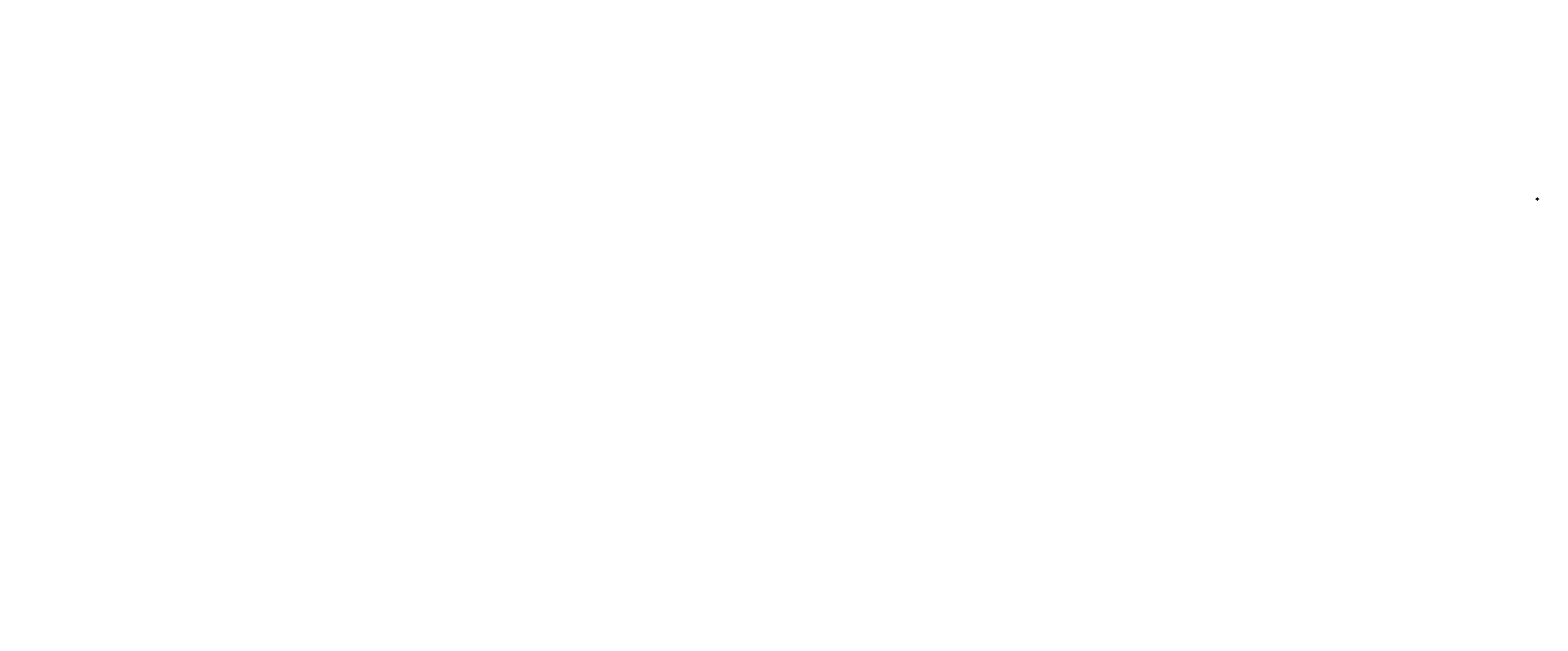
# Model space of a CAD drawing. Extents: x -88520 to 65, y -24736 to 9961.
import ezdxf
from ezdxf.enums import TextEntityAlignment as Align

# ---------------------------------------------------------------- set-up
doc = ezdxf.new("R2010")
doc.units = 0
doc.header["$LTSCALE"] = 1.5
doc.header["$MEASUREMENT"] = 0
for name, pattern in [('CENTER', [2, 1.25, -0.25, 0.25, -0.25]), ('HIDDEN', [0.375, 0.25, -0.125]), ('PHANTOM', [2.5, 1.25, -0.25, 0.25, -0.25, 0.25, -0.25])]:
    doc.linetypes.add(name, pattern=pattern)
doc.layers.get('0').update_dxf_attribs({"linetype": 'CONTINUOUS'})
for name, color, linetype in [('ACCESSORIES', 30, 'CONTINUOUS'), ('DIM', 2, 'CONTINUOUS'), ('FASTENER', 1, 'CONTINUOUS'), ('NOTBYMCELROY', 8, 'HIDDEN'), ('OBJ', 4, 'CONTINUOUS'), ('SHEETING', 5, 'CONTINUOUS'), ('STEELLINE', 4, 'PHANTOM'), ('TEXT BY MCELROY', 3, 'CONTINUOUS'), ('TEXT NOT BY MCELROY', 1, 'CONTINUOUS'), ('TRIM', 3, 'CONTINUOUS'), ('TXT', 2, 'CONTINUOUS'), ('WEB BOR', 6, 'CONTINUOUS')]:
    doc.layers.add(name, color=color, linetype=linetype)
doc.styles.add('ITALICC', font='italicc')
doc.styles.add('KEENAN', font='ARIBLK.TTF')
doc.styles.add('ROMANT', font='ROMANT')
doc.styles.get("Standard").update_dxf_attribs({"font": 'romans'})
doc.dimstyles.new('MCELROY1$7', dxfattribs={"dimtxt": 0.0938, "dimasz": 0.125, "dimexe": 0.0625, "dimexo": 0.0625, "dimgap": 0.0625, "dimtad": 0, "dimtih": 1, "dimtoh": 1, "dimdec": 0, "dimzin": 3, "dimdsep": 46, "dimlunit": 4, "dimtxsty": 'Standard', "dimcen": 0, "dimclrd": 2, "dimclre": 2, "dimclrt": 1, "dimadec": 0, "dimazin": 0, "dimtfac": 1, "dimtdec": 0, "dimtofl": 0, "dimtmove": 0, "dimatfit": 3, "dimfxl": 1, "dimfrac": 2, "dimtolj": 1, "dimtzin": 0, "dimarcsym": 0})
doc.dimstyles.get("Standard").update_dxf_attribs({"dimtxt": 0.18, "dimasz": 0.18, "dimexe": 0.18, "dimexo": 0.0625, "dimgap": 0.09, "dimtad": 0, "dimtih": 1, "dimtoh": 1, "dimdec": 4, "dimzin": 0, "dimdsep": 46, "dimtxsty": 'Standard', "dimcen": 0.09, "dimadec": 0, "dimazin": 0, "dimtfac": 1, "dimtdec": 4, "dimtofl": 0, "dimtmove": 0, "dimatfit": 3, "dimfxl": 1, "dimtolj": 1, "dimtzin": 0, "dimarcsym": 0})

# ---------------------------------------------------------------- blocks, each defined once
blk = doc.blocks.new('CENTERLINE SYMBOL')
at = {"layer": 'DIM'}
blk.add_line((15, 10), (15, 10), dxfattribs=at)
at = {"layer": 'DIM', "color": 11}
blk.add_lwpolyline([(15, 10), (15, 10), (15, 10)], dxfattribs=at)
at = {"layer": 'ACCESSORIES', "color": 1, "insert": (-2554, 2310), "char_height": 0.0938, "attachment_point": 1}
blk.add_mtext('\\A1;', dxfattribs=at)
at = {"layer": 'DIM', "color": 11, "style": 'ITALICC'}
blk.add_text('C', height=0.125, rotation=0.4349, dxfattribs=at).set_placement((15, 10), align=Align.CENTER)
at = {"layer": 'DIM', "color": 1}
for insert, char_height, attachment_point in [((-4035, 2520), 0.375, 1), ((-4035, 2516), 0.375, 1), ((-21510, -5716), 0.0938, 9), ((-21508, -5758), 0.0938, 1), ((-21501, -5751), 0.0938, 9), ((-21444, -5893), 0.0938, 9), ((-22426, -6273), 0.0938, 1), ((-22395, -6211), 0.0938, 1), ((-22386, -6266), 0.0938, 9), ((-22386, -6266), 0.0938, 9), ((-22375, -6261), 0.0938, 1)]:
    blk.add_mtext('\\A1;', dxfattribs=dict(at, insert=insert, char_height=char_height, attachment_point=attachment_point))
at = {"layer": 'DIM', "color": 1, "insert": (-21426, -5882), "char_height": 0.375, "width": 3, "attachment_point": 1}
blk.add_mtext('\\A1;', dxfattribs=at)
at = {"layer": 'TRIM', "color": 1, "char_height": 0.375, "width": 3}
for insert, attachment_point in [((-21618, -5623), 1), ((-21437, -5882), 9)]:
    blk.add_mtext('\\A1;', dxfattribs=dict(at, insert=insert, attachment_point=attachment_point))
blk = doc.blocks.new('14 X 1.25 TEK2 ZAC')
at = {"layer": 'DIM', "color": 1, "linetype": 'ByBlock'}
blk.add_point((1, 1), dxfattribs=at)
at = {"layer": 'OBJ', "color": 1}
for p, q in [((1, 1), (1, 1)), ((1, 1), (1, 1)), ((1, 1), (1, 1)), ((1, 1), (1, 1)), ((1, 1), (1, 1)), ((1, 1), (1, 1)), ((1, 1), (1, 1)), ((1, 1), (1, 1)), ((1, 1), (1, 1)), ((1, 1), (1, 1)), ((1, 1), (1, 1)), ((1, 1), (1, 1)), ((1, 1), (1, 1)), ((1, 1), (1, 1)), ((1, 1), (1, 1)), ((1, 1), (1, 1)), ((1, 1), (1, 1)), ((1, 1), (1, 1)), ((1, 1), (1, 1)), ((1, 1), (1, 1)), ((1, 1), (1, 1)), ((1, 1), (1, 1)), ((2, 1), (1, 1)), ((1, 1), (1, 1)), ((1, 1), (1, 1)), ((1, 1), (1, 1)), ((1, 1), (1, 1)), ((1, 1), (1, 1)), ((1, 1), (1, 1)), ((1, 1), (1, 1)), ((1, 1), (2, 1)), ((1, 1), (1, 1)), ((1, 1), (1, 1)), ((1, 1), (1, 1)), ((1, 1), (1, 1)), ((1, 1), (1, 1)), ((1, 1), (1, 1)), ((1, 1), (1, 1)), ((1, 1), (1, 1)), ((1, 1), (1, 1)), ((1, 1), (1, 1)), ((1, 1), (1, 1)), ((1, 1), (1, 1)), ((1, 1), (1, 1)), ((1, 1), (1, 1)), ((1, 1), (1, 1)), ((1, 1), (1, 1)), ((1, 1), (1, 1)), ((1, 1), (1, 1)), ((1, 1), (1, 1)), ((1, 1), (1, 1)), ((1, 1), (1, 1)), ((1, 1), (1, 1)), ((1, 1), (1, 1)), ((1, 1), (1, 1)), ((1, 1), (1, 1)), ((1, 1), (1, 1)), ((1, 1), (1, 1)), ((1, 1), (1, 1)), ((1, 1), (1, 1)), ((1, 1), (1, 1)), ((1, 1), (1, 1)), ((1, 1), (1, 1)), ((1, 1), (1, 1)), ((1, 1), (1, 1)), ((1, 1), (1, 1)), ((1, 1), (1, 1)), ((1, 1), (1, 1)), ((1, 1), (1, 1)), ((1, 1), (1, 1)), ((1, 1), (1, 1)), ((1, 1), (1, 1)), ((2, 1), (2, 1)), ((2, 1), (2, 1)), ((2, 1), (2, 1)), ((2, 1), (2, 1)), ((2, 1), (2, 1)), ((2, 1), (2, 1)), ((2, 1), (2, 1)), ((2, 1), (2, 1)), ((2, 1), (2, 1)), ((2, 1), (2, 1)), ((2, 1), (2, 1)), ((2, 1), (2, 1)), ((2, 1), (2, 1)), ((2, 1), (2, 1)), ((2, 1), (2, 1)), ((2, 1), (2, 1)), ((2, 1), (2, 1)), ((2, 1), (2, 1)), ((2, 1), (2, 1)), ((2, 1), (2, 1)), ((2, 1), (2, 1)), ((2, 1), (2, 1)), ((2, 1), (2, 1)), ((2, 1), (2, 1)), ((2, 1), (2, 1)), ((2, 1), (2, 1)), ((2, 1), (2, 1)), ((2, 1), (2, 1)), ((2, 1), (2, 1)), ((2, 1), (2, 1)), ((2, 1), (2, 1)), ((2, 1), (2, 1)), ((2, 1), (2, 1)), ((2, 1), (2, 1)), ((2, 1), (2, 1)), ((2, 1), (2, 1)), ((2, 1), (2, 1)), ((2, 1), (2, 1)), ((2, 1), (2, 1)), ((2, 1), (2, 1)), ((2, 1), (2, 1)), ((2, 1), (2, 1)), ((2, 1), (2, 1)), ((2, 1), (2, 1)), ((2, 1), (2, 1)), ((2, 1), (2, 1)), ((2, 1), (2, 1)), ((2, 1), (2, 1)), ((2, 1), (2, 1)), ((2, 1), (2, 1)), ((2, 1), (2, 1)), ((2, 1), (2, 1)), ((2, 1), (2, 1)), ((2, 1), (2, 1)), ((2, 1), (2, 1)), ((2, 1), (2, 1)), ((2, 1), (2, 1)), ((2, 1), (2, 1)), ((2, 1), (2, 1))]:
    blk.add_line(p, q, dxfattribs=at)
for points in [[(1, 1), (1, 1)], [(1, 1), (1, 1)], [(1, 1), (1, 1)], [(1, 1), (1, 1)], [(1, 1), (1, 1)], [(1, 1), (1, 1)], [(1, 1), (1, 1)], [(1, 1), (1, 1)], [(1, 1), (1, 1)], [(1, 1), (1, 1)], [(1, 1), (1, 1)], [(1, 1), (1, 1), (1, 1), (1, 1), (1, 1)], [(1, 1), (1, 1), (1, 1), (1, 1), (1, 1), (1, 1)], [(1, 1), (1, 1)], [(1, 1), (1, 1)], [(1, 1), (1, 1)], [(1, 1), (1, 1)], [(1, 1), (1, 1)], [(1, 1), (1, 1)], [(1, 1), (1, 1)], [(1, 1), (2, 1)], [(1, 1), (2, 1)], [(1, 1), (1, 1)], [(1, 1), (1, 1)], [(1, 1), (1, 1)], [(2, 1), (2, 1)], [(2, 1), (2, 1)], [(2, 1), (2, 1)], [(2, 1), (2, 1)], [(2, 1), (2, 1)], [(2, 1), (2, 1)], [(2, 1), (2, 1), (2, 1), (2, 1)], [(2, 1), (2, 1)], [(2, 1), (2, 1)], [(2, 1), (2, 1)], [(2, 1), (2, 1)], [(2, 1), (2, 1)], [(2, 1), (2, 1)], [(2, 1), (2, 1)], [(2, 1), (2, 1)], [(2, 1), (2, 1)], [(2, 1), (2, 1), (2, 1)]]:
    blk.add_lwpolyline(points, dxfattribs=at)
blk.add_lwpolyline([(1, 1, 0.154701), (1, 1)], format="xyb", dxfattribs=at)
for centre, radius, start, end in [((1, 1), 0.0792, 145.61575, 214.38425), ((1, 1), 0.01, 360, 90), ((1, 1), 0.01, 271, 0), ((1, 1), 0.01, 0, 89), ((1, 1), 0.01, 270, 0), ((1, 1), 0.0792, 145.61575, 214.38425), ((1, 1), 0.25, 208.1408, 246.31053), ((1, 1), 0.25, 113.68947, 151.8592), ((2, 1), 0.455, 236.54535, 272.04557), ((2, 1), 0.0568, 90, 198.7569)]:
    blk.add_arc(centre, radius, start, end, dxfattribs=at)
blk = doc.blocks.new('#14-10 HHA SELF TAPPING 1.5 INCH')
at = {"layer": 'FASTENER'}
for p, q in [((-2, 0), (-1, 0)), ((-2, 0), (-2, 0)), ((-2, 0), (-2, 0)), ((-2, 0), (-2, 0)), ((-2, 0), (-2, 0)), ((-2, 0), (-2, 0)), ((-2, 0), (-2, 0)), ((-1, 0), (-1, 0)), ((-1, 0), (-1, 0)), ((-1, 0), (-1, 0)), ((-1, 0), (-1, 0)), ((-1, 0), (-1, 0)), ((-1, 0), (-1, 0)), ((-1, 0), (-1, 0)), ((-1, 0), (-1, 0)), ((-1, 0), (-1, 0)), ((-1, 0), (-1, 0)), ((-1, 0), (-1, 0)), ((-1, 0), (-1, 0)), ((-1, 0), (-1, 0)), ((-1, 0), (-1, 0)), ((-1, 0), (-1, 0)), ((-1, 0), (-1, 0)), ((-1, 0), (-1, 0)), ((-1, 0), (-1, 0)), ((-1, 0), (-1, 0)), ((-1, 0), (-1, 0)), ((-1, 0), (-1, 0)), ((-1, 0), (-1, 0)), ((-1, 0), (-1, 0)), ((-1, 0), (-1, 0)), ((-1, 0), (-1, 0)), ((-1, 0), (-1, 0)), ((-1, 0), (-1, 0)), ((-1, 0), (-1, 0)), ((-1, 0), (-1, 0)), ((-1, 0), (-1, 0)), ((-1, 0), (0, 0)), ((-1, 0), (-1, 0)), ((-1, 0), (-1, 0)), ((-1, 0), (-1, 0)), ((-1, 0), (-1, 0)), ((-1, 0), (-1, 0)), ((-1, 0), (-1, 0)), ((-1, 0), (-1, 0)), ((-1, 0), (-1, 0)), ((-1, 0), (-1, 0)), ((-1, 0), (-1, 0)), ((-1, 0), (-1, 0)), ((-1, 0), (-1, 0)), ((-1, 0), (-1, 0)), ((-1, 0), (-1, 0)), ((-1, 0), (-1, 0)), ((-1, 0), (-1, 0)), ((-1, 0), (-1, 0)), ((-1, 0), (-1, 0)), ((-1, 0), (-1, 0)), ((-1, 0), (-1, 0)), ((-1, 0), (-1, 0)), ((-1, 0), (0, 0)), ((-1, 0), (-1, 0)), ((-1, 0), (0, 0)), ((-1, 0), (-1, 0)), ((-1, 0), (-1, 0)), ((-1, 0), (-1, 0)), ((-1, 0), (-1, 0)), ((0, 0), (0, 0)), ((0, 0), (0, 0)), ((0, 0), (0, 0)), ((0, 0), (0, 0)), ((0, 0), (0, 0)), ((0, 0), (0, 0)), ((0, 0), (0, 0)), ((0, 0), (0, 0)), ((0, 0), (0, 0)), ((0, 0), (0, 0)), ((0, 0), (0, 0)), ((0, 0), (0, 0)), ((0, 0), (0, 0)), ((0, 0), (0, 0)), ((0, 0), (0, 0)), ((0, 0), (0, 0)), ((0, 0), (0, 0)), ((0, 0), (0, 0)), ((0, 0), (0, 0)), ((0, 0), (0, 0)), ((0, 0), (0, 0)), ((0, 0), (0, 0)), ((0, 0), (0, 0)), ((0, 0), (0, 0)), ((0, 0), (0, 0)), ((0, 0), (0, 0)), ((-2, 0), (-1, 0)), ((-1, 0), (-2, 0)), ((-2, 0), (-2, 0)), ((-2, 0), (-2, 0)), ((-2, 0), (-2, 0)), ((-2, 0), (-2, 0)), ((-1, 0), (-1, 0)), ((-1, 0), (-1, 0)), ((-1, 0), (-1, 0)), ((-1, 0), (-1, 0)), ((-1, 0), (-1, 0)), ((-1, 0), (-1, 0)), ((-1, 0), (-1, 0)), ((-1, 0), (-1, 0)), ((-1, 0), (-1, 0)), ((-1, 0), (-1, 0)), ((-1, 0), (-1, 0)), ((-1, 0), (-1, 0)), ((-1, 0), (-1, 0)), ((-1, 0), (-1, 0)), ((-1, 0), (-1, 0)), ((-1, 0), (-1, 0)), ((-1, 0), (-1, 0)), ((-1, 0), (-1, 0)), ((-1, 0), (-1, 0)), ((-1, 0), (-1, 0)), ((-1, 0), (-1, 0)), ((-1, 0), (-1, 0)), ((-1, 0), (-1, 0)), ((-1, 0), (-1, 0)), ((-1, 0), (-1, 0)), ((-1, 0), (-1, 0)), ((-1, 0), (-1, 0)), ((-1, 0), (0, 0)), ((-1, 0), (-1, 0)), ((0, 0), (0, 0)), ((0, 0), (0, 0)), ((0, 0), (0, 0)), ((0, 0), (0, 0)), ((0, 0), (0, 0)), ((0, 0), (0, 0)), ((0, 0), (0, 0)), ((0, 0), (0, 0)), ((0, 0), (0, 0)), ((0, 0), (0, 0)), ((0, 0), (0, 0)), ((0, 0), (0, 0)), ((0, 0), (0, 0))]:
    blk.add_line(p, q, dxfattribs=at)
for centre, radius, start, end in [((-1, 0), 0.0199, 179.77995, 270.09114), ((-2, 0), 0.358, 342.41205, 17.58795), ((-1, 0), 0.358, 162.41205, 197.58795), ((-2, 0), 0.0958, 145.61575, 214.38425), ((-2, 0), 0.0958, 325.61575, 34.38425), ((0, 0), 0.015, 292.5, 67.5), ((-2, 0), 0.0958, 145.61575, 214.38425), ((-2, 0), 0.0958, 325.61575, 34.38425), ((0, 0), 0.09, 270, 292.5)]:
    blk.add_arc(centre, radius, start, end, dxfattribs=at)
at = {"layer": 'FASTENER', "color": 0, "linetype": 'ByBlock'}
for p in [(-2, 0), (-2, 0), (-2, 0), (0, 0)]:
    blk.add_point(p, dxfattribs=at)

msp = doc.modelspace()

# ---------------------------------------------------------------- hatches: boundary and pattern name
at = {"layer": 'ACCESSORIES'}
h = msp.add_hatch(dxfattribs=at)
h.set_pattern_fill('HONEY', color=256, angle=9, style=0)
h.set_pattern_definition([(9, (2.63203, 19.30663), (0.16825704, 0.13625186), [0.125, -0.25]), (129, (2.63203, 19.30663), (-0.2021261, 0.07758894), [0.125, -0.25]), (69, (2.63203, 19.30663), (-0.03386905, 0.2138408), [-0.25, 0.125])])
h.paths.add_polyline_path([(19, 44), (20, 43), (22, 43), (21, 44)])
for points in [[(29, 46), (29, 46), (29, 46), (29, 46), (28, 46), (28, 45), (28, 45), (28, 46)], [(35, 46), (35, 46), (35, 46), (35, 46), (36, 46), (36, 45), (36, 45), (36, 46)]]:
    msp.add_hatch(color=256, dxfattribs=at).paths.add_polyline_path(points)
h = msp.add_hatch(dxfattribs=at)
h.set_pattern_fill('HONEY', color=256, angle=9, style=0)
h.set_pattern_definition([(171, (61.4199, 19.30663), (-0.16825704, 0.13625186), [0.125, -0.25]), (51, (61.4199, 19.30663), (0.2021261, 0.07758894), [0.125, -0.25]), (111, (61.4199, 19.30663), (0.03386905, 0.2138408), [-0.25, 0.125])])
h.paths.add_polyline_path([(43, 44), (42, 43), (44, 43), (45, 44)])
at = {"layer": 'NOTBYMCELROY'}
h = msp.add_hatch(dxfattribs=at)
h.set_pattern_fill('ANSI31', color=256, scale=2, style=0)
h.paths.add_polyline_path([(16, 42), (16, 41), (20, 42), (20, 42), (20, 42), (20, 42), (20, 42), (20, 42), (20, 42), (20, 42)])
h.paths.add_polyline_path([(20, 42), (20, 42), (20, 42), (20, 42), (20, 42), (20, 42), (21, 42), (21, 42), (21, 42), (21, 42), (21, 42), (21, 42), (21, 42), (21, 43)])
h.paths.add_polyline_path([(21, 43), (21, 42), (21, 42), (21, 42), (21, 42), (22, 42), (21, 42), (27, 43), (27, 43), (27, 43), (27, 43), (27, 43), (27, 43), (27, 43), (27, 43), (27, 44)])
h.paths.add_polyline_path([(27, 44), (27, 43), (27, 43), (27, 43), (27, 43), (27, 43), (27, 43), (27, 43), (27, 43), (27, 43), (32, 44), (32, 44)])
h = msp.add_hatch(dxfattribs=at)
h.set_pattern_fill('INSUL', color=256, angle=9, style=0)
h.paths.add_polyline_path([(32, 41), (32, 44), (27, 43), (27, 43), (27, 43), (27, 43), (27, 43), (27, 43), (27, 43), (27, 43), (27, 43), (27, 43), (27, 43), (27, 43), (27, 43), (27, 43), (27, 43), (27, 43), (27, 43), (27, 43), (27, 43), (27, 42, -0.668179), (27, 42), (27, 43), (27, 43), (27, 43), (27, 43, -0.098491), (27, 43), (27, 43), (27, 43), (27, 43), (27, 43), (27, 43), (27, 43), (27, 43), (27, 43), (27, 43), (27, 43), (27, 43), (27, 43), (27, 43), (27, 43), (27, 43), (27, 43), (21, 42), (21, 42), (21, 42), (21, 42), (21, 42), (21, 42), (21, 42), (21, 42, -0.668179), (21, 42), (21, 42), (21, 42), (21, 42), (21, 42, -0.098491), (21, 42), (21, 42), (21, 42), (21, 42), (20, 42), (20, 42), (20, 42), (20, 42), (20, 42), (20, 42), (20, 42), (20, 42, -0.668179), (20, 42), (20, 42), (20, 42), (20, 42), (20, 42, -0.098491), (20, 42), (20, 42), (20, 42), (16, 41), (16, 41), (16, 40), (16, 40), (16, 40), (16, 39)])
h = msp.add_hatch(dxfattribs=at)
h.set_pattern_fill('ANSI31', color=256, scale=2, style=0)
h.set_pattern_definition([(135, (64.05193, 0), (0.1767767, 0.1767767), [])])
h.paths.add_polyline_path([(48, 42), (48, 41), (44, 42), (44, 42), (44, 42), (44, 42), (44, 42), (44, 42), (44, 42), (44, 42)])
h.paths.add_polyline_path([(44, 42), (44, 42), (44, 42), (44, 42), (44, 42), (44, 42), (43, 42), (43, 42), (43, 42), (43, 42), (43, 42), (43, 42), (43, 42), (43, 43)])
h.paths.add_polyline_path([(43, 43), (43, 42), (43, 42), (43, 42), (43, 42), (43, 42), (43, 42), (37, 43), (37, 43), (37, 43), (37, 43), (37, 43), (37, 43), (37, 43), (37, 43), (37, 44)])
h.paths.add_polyline_path([(37, 44), (37, 43), (37, 43), (37, 43), (37, 43), (37, 43), (37, 43), (37, 43), (37, 43), (37, 43), (32, 44), (32, 44)])
h = msp.add_hatch(dxfattribs=at)
h.set_pattern_fill('INSUL', color=256, angle=9, style=0)
h.set_pattern_definition([(171, (64.05193, -2e-12), (0.058663, 0.370383), []), (171, (64.07148, 0.12346), (0.058663, 0.370383), [0.125, -0.125]), (171, (64.09104, 0.24692), (0.058663, 0.370383), [0.125, -0.125])])
h.paths.add_polyline_path([(32, 41), (32, 44), (37, 43), (37, 43), (37, 43), (37, 43), (37, 43), (37, 43), (37, 43), (37, 43), (37, 43), (37, 43), (37, 43), (37, 43), (37, 43), (37, 43), (37, 43), (37, 43), (37, 43), (37, 43), (37, 43), (37, 42, 0.668179), (37, 42), (37, 43), (37, 43), (37, 43), (37, 43, 0.098491), (37, 43), (37, 43), (37, 43), (37, 43), (37, 43), (37, 43), (37, 43), (37, 43), (37, 43), (37, 43), (37, 43), (37, 43), (37, 43), (37, 43), (37, 43), (37, 43), (37, 43), (43, 42), (43, 42), (43, 42), (43, 42), (43, 42), (43, 42), (43, 42), (43, 42, 0.668179), (43, 42), (43, 42), (43, 42), (43, 42), (43, 42, 0.098491), (43, 42), (43, 42), (43, 42), (43, 42), (44, 42), (44, 42), (44, 42), (44, 42), (44, 42), (44, 42), (44, 42), (44, 42, 0.668179), (44, 42), (44, 42), (44, 42), (44, 42), (44, 42, 0.098491), (44, 42), (44, 42), (44, 42), (48, 41), (48, 41), (48, 40), (48, 40), (48, 40), (48, 39)])

# ---------------------------------------------------------------- linework, layer by layer
at = {"layer": 'ACCESSORIES'}
for p, q in [((18, 47), (22, 47)), ((18, 47), (18, 43)), ((18, 44), (18, 44)), ((19, 43), (18, 44)), ((18, 44), (19, 44)), ((20, 43), (18, 43)), ((18, 43), (20, 43)), ((18, 43), (18, 43)), ((19, 43), (18, 43)), ((19, 43), (18, 43)), ((19, 43), (19, 44)), ((19, 44), (19, 44)), ((19, 44), (19, 44)), ((19, 44), (20, 43)), ((21, 44), (19, 44)), ((19, 43), (19, 43)), ((19, 43), (19, 43)), ((19, 43), (20, 43)), ((19, 43), (19, 43)), ((19, 43), (20, 43)), ((19, 43), (20, 43)), ((19, 43), (19, 43)), ((20, 43), (20, 44)), ((20, 44), (20, 44)), ((20, 43), (20, 44)), ((20, 43), (21, 44)), ((20, 43), (20, 43)), ((20, 43), (20, 43)), ((20, 43), (20, 43)), ((20, 43), (20, 43)), ((20, 43), (20, 43)), ((20, 43), (20, 43)), ((20, 43), (20, 43)), ((20, 43), (20, 43)), ((21, 43), (20, 43)), ((20, 43), (21, 43)), ((20, 43), (21, 43)), ((20, 43), (21, 43)), ((20, 43), (21, 43)), ((20, 43), (20, 43)), ((20, 43), (22, 43)), ((22, 45), (21, 45)), ((21, 44), (21, 45)), ((23, 44), (21, 43)), ((21, 43), (21, 44)), ((21, 43), (21, 44)), ((21, 44), (21, 44)), ((21, 44), (21, 44)), ((21, 43), (21, 44)), ((21, 44), (21, 44)), ((21, 44), (21, 44)), ((21, 44), (21, 44)), ((21, 44), (21, 44)), ((21, 44), (21, 44)), ((21, 44), (21, 44)), ((22, 43), (21, 44)), ((21, 43), (21, 43)), ((21, 43), (23, 43)), ((21, 43), (22, 43)), ((21, 43), (21, 43)), ((21, 43), (21, 43)), ((21, 43), (21, 43)), ((23, 44), (22, 47)), ((22, 44), (22, 45)), ((22, 43), (22, 44)), ((23, 44), (22, 44)), ((23, 44), (22, 44)), ((22, 43), (22, 44)), ((22, 43), (22, 44)), ((22, 43), (22, 44)), ((22, 44), (21, 44)), ((22, 43), (22, 43)), ((23, 43), (23, 44)), ((41, 44), (43, 43)), ((41, 43), (42, 44)), ((43, 43), (41, 43)), ((46, 47), (42, 47)), ((42, 44), (42, 47)), ((42, 44), (42, 45)), ((42, 45), (43, 45)), ((42, 43), (42, 44)), ((42, 44), (42, 44)), ((42, 44), (42, 44)), ((42, 43), (42, 44)), ((42, 43), (42, 44)), ((42, 43), (42, 44)), ((42, 44), (43, 44)), ((42, 43), (43, 44)), ((43, 43), (42, 43)), ((42, 43), (42, 43)), ((44, 43), (42, 43)), ((43, 44), (43, 45)), ((44, 43), (43, 44)), ((43, 43), (43, 44)), ((43, 43), (43, 44)), ((43, 44), (43, 44)), ((43, 44), (43, 44)), ((43, 43), (43, 44)), ((43, 44), (43, 44)), ((43, 44), (43, 44)), ((43, 44), (43, 44)), ((43, 44), (43, 44)), ((43, 44), (43, 44)), ((43, 44), (43, 44)), ((43, 44), (45, 44)), ((43, 43), (44, 43)), ((44, 43), (43, 43)), ((44, 43), (43, 43)), ((44, 43), (43, 43)), ((44, 43), (43, 43)), ((43, 43), (43, 43)), ((43, 43), (43, 43)), ((43, 43), (43, 43)), ((43, 43), (43, 43)), ((44, 43), (44, 44)), ((44, 44), (44, 44)), ((44, 43), (44, 44)), ((45, 44), (44, 43)), ((44, 43), (46, 43)), ((46, 43), (44, 43)), ((44, 43), (44, 43)), ((44, 43), (44, 43)), ((45, 43), (44, 43)), ((44, 43), (44, 43)), ((44, 43), (44, 43)), ((44, 43), (44, 43)), ((45, 43), (44, 43)), ((45, 43), (44, 43)), ((44, 43), (44, 43)), ((44, 43), (44, 43)), ((44, 43), (44, 43)), ((44, 43), (44, 43)), ((45, 43), (45, 44)), ((45, 43), (46, 44)), ((46, 44), (45, 44)), ((45, 44), (45, 44)), ((45, 44), (45, 44)), ((46, 43), (45, 43)), ((45, 43), (45, 43)), ((45, 43), (46, 43)), ((45, 43), (45, 43)), ((45, 43), (45, 43)), ((46, 47), (46, 43)), ((46, 44), (46, 44)), ((46, 43), (46, 43)), ((46, 43), (46, 43))]:
    msp.add_line(p, q, dxfattribs=at)
at = {"layer": 'ACCESSORIES', "linetype": 'HIDDEN'}
for p, q in [((22, 47), (18, 47)), ((42, 47), (46, 47))]:
    msp.add_line(p, q, dxfattribs=at)
at = {"layer": 'ACCESSORIES'}
for points in [[(28, 49), (29, 49), (29, 46), (28, 46), (28, 49), (27, 49)], [(37, 49), (36, 49), (35, 46), (36, 46), (37, 49), (38, 49)]]:
    msp.add_lwpolyline(points, dxfattribs=at)
for points, const_width in [([(27, 49), (28, 49)], 0.0938), ([(38, 44), (36, 44), (36, 45), (32, 46), (28, 45), (28, 44), (27, 44)], 0.0625), ([(37, 49), (36, 49)], 0.0938)]:
    msp.add_lwpolyline(points, dxfattribs=dict(at, const_width=const_width))
for points in [[(28, 46), (29, 46), (29, 46), (29, 46), (29, 46), (28, 46), (28, 45), (28, 45)], [(36, 46), (35, 46), (35, 46), (35, 46), (35, 46), (36, 46), (36, 45), (36, 45)]]:
    msp.add_lwpolyline(points, close=True, dxfattribs=at)
for centre, radius, start, end in [((18, 44), 0.0312, 189, 229), ((18, 44), 0.0625, 99, 189), ((19, 44), 0.0312, 99, 189), ((19, 44), 0.0625, 9, 99), ((19, 44), 0.0312, 279, 9), ((19, 43), 0.0156, 229, 9), ((20, 43), 0.0938, 189, 279), ((20, 43), 0.0625, 189, 279), ((20, 43), 0.0312, 9, 99), ((20, 43), 0.0625, 9, 99), ((21, 45), 0.0625, 99, 189), ((21, 43), 0.0938, 279, 9), ((21, 44), 0.0625, 99, 189), ((21, 44), 0.0312, 99, 189), ((21, 44), 0.0312, 189, 279), ((21, 43), 0.0625, 279, 9), ((22, 45), 0.0625, 9, 99), ((22, 44), 0.0312, 329, 9), ((22, 44), 0.0312, 9, 99), ((22, 43), 0.0156, 189, 329), ((42, 45), 0.0625, 81, 171), ((42, 44), 0.0312, 171, 211), ((42, 44), 0.0312, 81, 171), ((42, 43), 0.0156, 211, 351), ((43, 45), 0.0625, 351, 81), ((43, 43), 0.0938, 171, 261), ((43, 44), 0.0625, 351, 81), ((43, 44), 0.0312, 351, 81), ((43, 44), 0.0312, 261, 351), ((43, 43), 0.0625, 171, 261), ((44, 43), 0.0938, 261, 351), ((44, 43), 0.0625, 261, 351), ((44, 43), 0.0312, 81, 171), ((44, 43), 0.0625, 81, 171), ((45, 44), 0.0312, 351, 81), ((45, 44), 0.0625, 81, 171), ((45, 44), 0.0312, 171, 261), ((45, 43), 0.0156, 171, 311), ((46, 44), 0.0312, 311, 351), ((46, 44), 0.0625, 351, 81)]:
    msp.add_arc(centre, radius, start, end, dxfattribs=at)
at = {"layer": 'FASTENER'}
for p, q in [((27, 49), (27, 49)), ((27, 49), (27, 49)), ((37, 49), (37, 49)), ((37, 49), (37, 49))]:
    msp.add_line(p, q, dxfattribs=at)
at = {"layer": 'FASTENER', "linetype": 'CENTER'}
msp.add_line((32, 38), (32, 55), dxfattribs=at)
at = {"layer": 'FASTENER'}
for points in [[(27, 49, -0.418246), (27, 49), (27, 49, -0.418246), (27, 49), (27, 49, -0.414214), (27, 49), (27, 49, -0.414214), (27, 49)], [(27, 49, 0.418246), (27, 49), (27, 49, 0.418246), (27, 49), (27, 49, 0.414214), (27, 49), (27, 49, 0.414214), (27, 49)], [(37, 49, 0.418246), (37, 49), (37, 49, 0.418246), (37, 49), (37, 49, 0.414214), (37, 49), (37, 49, 0.414214), (37, 49)], [(37, 49, -0.418246), (37, 49), (37, 49, -0.418246), (37, 49), (37, 49, -0.414214), (37, 49), (37, 49, -0.414214), (37, 49)]]:
    msp.add_lwpolyline(points, format="xyb", close=True, dxfattribs=at)
for points in [[(28, 47), (28, 47), (28, 47), (28, 47), (28, 47), (28, 47)], [(36, 47), (36, 47), (36, 47), (36, 47), (36, 47), (36, 47)]]:
    msp.add_lwpolyline(points, close=True, dxfattribs=at)
for centre in [(28, 47), (36, 47)]:
    msp.add_circle(centre, 0.229, dxfattribs=at)
at = {"layer": 'NOTBYMCELROY', "lineweight": 50}
for p, q in [((32, 45), (16, 42)), ((16, 39), (32, 41)), ((32, 45), (48, 42)), ((48, 39), (32, 41))]:
    msp.add_line(p, q, dxfattribs=at)
at = {"layer": 'NOTBYMCELROY'}
for p, q in [((32, 44), (16, 42)), ((32, 44), (16, 41)), ((16, 42), (16, 41)), ((16, 39), (32, 41)), ((16, 41), (16, 40)), ((16, 40), (16, 40)), ((16, 40), (16, 40)), ((16, 40), (16, 39)), ((32, 44), (48, 42)), ((32, 44), (48, 41)), ((48, 39), (32, 41)), ((48, 42), (48, 41)), ((48, 41), (48, 40)), ((48, 40), (48, 39)), ((48, 40), (48, 40)), ((48, 40), (48, 40))]:
    msp.add_line(p, q, dxfattribs=at)
at = {"layer": 'NOTBYMCELROY', "lineweight": 50}
msp.add_lwpolyline([(16, 39), (18, 39), (19, 38), (21, 38), (21, 39), (24, 40), (25, 38), (26, 39), (26, 40), (29, 41), (30, 39), (31, 39), (32, 41), (32, 41), (32, 41), (33, 39), (34, 39), (35, 41), (38, 40), (38, 39), (39, 38), (40, 40), (43, 39), (43, 38), (45, 38), (46, 39), (48, 39)], dxfattribs=at)
at = {"layer": 'SHEETING'}
for p, q in [((30, 49), (15, 46)), ((15, 45), (15, 46)), ((16, 43), (15, 45)), ((16, 45), (15, 45)), ((15, 45), (16, 45)), ((15, 45), (15, 45)), ((18, 44), (16, 43)), ((18, 44), (19, 44)), ((30, 46), (22, 45)), ((22, 44), (22, 44)), ((30, 49), (30, 46)), ((35, 49), (34, 46)), ((34, 46), (42, 45)), ((35, 49), (49, 46)), ((42, 44), (42, 44)), ((46, 44), (45, 44)), ((48, 43), (46, 44)), ((48, 43), (49, 45)), ((48, 45), (49, 45)), ((49, 45), (48, 45)), ((49, 45), (49, 46)), ((49, 45), (49, 45))]:
    msp.add_line(p, q, dxfattribs=at)
at = {"layer": 'SHEETING', "linetype": 'HIDDEN'}
for p, q in [((16, 44), (30, 46)), ((18, 44), (18, 44)), ((22, 44), (19, 44)), ((22, 45), (22, 44)), ((48, 44), (34, 46)), ((42, 45), (42, 44)), ((42, 44), (45, 44)), ((46, 44), (46, 44))]:
    msp.add_line(p, q, dxfattribs=at)
at = {"layer": 'STEELLINE'}
for p in [(17, 37), (47, 37)]:
    msp.add_line(p, (32, 39), dxfattribs=at)
at = {"layer": 'TRIM', "lineweight": 40}
msp.add_lwpolyline([(26, 49), (26, 49), (26, 49), (32, 50), (38, 49), (38, 49), (38, 49)], dxfattribs=at)
at = {"layer": 'WEB BOR', "color": 9, "linetype": 'Continuous'}
for p, q in [((-1, 24), (-2, 23)), ((-2, 23), (-2, 23)), ((-2, 23), (-2, 23)), ((-2, 23), (0, 23)), ((-1, 24), (-1, 23)), ((-1, 23), (-1, 24)), ((-1, 23), (-1, 24)), ((-1, 24), (-1, 24)), ((-1, 23), (-1, 23)), ((-1, 23), (-1, 23)), ((0, 23), (0, 23)), ((0, 23), (0, 23))]:
    msp.add_line(p, q, dxfattribs=at)
at = {"layer": 'WEB BOR', "color": 9}
for p, q in [((-2, 24), (-2, 23)), ((-2, 24), (-2, 23)), ((-2, 23), (-2, 23)), ((-2, 23), (-2, 23)), ((-2, 23), (-2, 23)), ((-2, 23), (-2, 23)), ((-2, 23), (-2, 23)), ((-2, 23), (-2, 23)), ((-2, 23), (-2, 23)), ((-2, 23), (-2, 23)), ((-2, 23), (-2, 23)), ((-2, 23), (-2, 23)), ((-2, 23), (-2, 23)), ((-2, 23), (-2, 23)), ((-2, 23), (-2, 23)), ((-2, 23), (-2, 23)), ((-2, 23), (-2, 23)), ((-2, 23), (-2, 23)), ((-2, 23), (-2, 23)), ((-2, 23), (-2, 23)), ((-2, 23), (-2, 23)), ((-2, 23), (-2, 23)), ((-2, 23), (-2, 23)), ((-2, 23), (-2, 23)), ((-2, 23), (-2, 23)), ((-2, 23), (-2, 23)), ((-2, 23), (-2, 23)), ((-2, 23), (-2, 23)), ((-1, 24), (-1, 23)), ((-1, 24), (-1, 23)), ((-1, 24), (-1, 23)), ((-1, 24), (-1, 23)), ((-1, 24), (-1, 23)), ((-1, 24), (-1, 23)), ((-1, 24), (-1, 23)), ((-1, 24), (-1, 23)), ((-1, 24), (-1, 23)), ((-1, 24), (-1, 23)), ((-1, 24), (-1, 23)), ((-1, 24), (-1, 23)), ((-1, 24), (-1, 23)), ((-1, 24), (-1, 23)), ((-1, 24), (-1, 23)), ((-1, 24), (-1, 23)), ((-1, 24), (-1, 23)), ((-1, 24), (-1, 23)), ((-1, 24), (-1, 23)), ((-1, 24), (-1, 23)), ((-1, 24), (-1, 23)), ((-1, 24), (-1, 23)), ((-1, 24), (-1, 23)), ((-1, 24), (-1, 23)), ((-1, 24), (-1, 23)), ((-1, 24), (-1, 23)), ((-1, 24), (-1, 23)), ((-1, 24), (-1, 23)), ((-1, 24), (-1, 23)), ((-1, 24), (-1, 23)), ((-1, 24), (-1, 23)), ((-1, 24), (-1, 23)), ((-1, 24), (-1, 23)), ((-1, 23), (-1, 23)), ((-1, 23), (-1, 23)), ((-1, 23), (-1, 23)), ((-1, 23), (-1, 23)), ((-1, 23), (-1, 23)), ((-1, 23), (-1, 23)), ((-1, 23), (-1, 23)), ((-1, 23), (-1, 23)), ((-1, 23), (-1, 23)), ((-1, 23), (-1, 23)), ((-1, 23), (-1, 23)), ((-1, 23), (-1, 23)), ((-1, 23), (-1, 23)), ((-1, 23), (-1, 23)), ((-1, 23), (-1, 23)), ((-1, 23), (-1, 23)), ((-1, 23), (-1, 23)), ((-1, 23), (-1, 23)), ((-1, 23), (-1, 23)), ((-1, 23), (-1, 23)), ((-1, 23), (-1, 23)), ((-1, 23), (-1, 23)), ((-1, 23), (-1, 23)), ((-1, 23), (-1, 23)), ((-1, 23), (-1, 23)), ((-1, 23), (-1, 23)), ((-1, 23), (-1, 23)), ((-1, 23), (-1, 23)), ((-1, 23), (-1, 23)), ((-1, 23), (-1, 23)), ((-1, 23), (-1, 23)), ((-1, 23), (-1, 23)), ((-1, 23), (-1, 23)), ((-1, 23), (-1, 23)), ((-1, 23), (-1, 23)), ((-1, 23), (-1, 23)), ((-1, 23), (-1, 23)), ((-1, 23), (-1, 23)), ((-1, 23), (-1, 23)), ((-1, 23), (-1, 23)), ((-1, 23), (-1, 23)), ((-1, 23), (-1, 23)), ((-1, 23), (-1, 23)), ((-1, 23), (-1, 23)), ((-1, 23), (-1, 23)), ((-1, 23), (-1, 23)), ((0, 23), (0, 23)), ((0, 23), (0, 23)), ((0, 23), (0, 23)), ((0, 23), (0, 23)), ((0, 23), (0, 23)), ((0, 23), (0, 23)), ((0, 23), (0, 23)), ((0, 23), (0, 23)), ((0, 23), (0, 23)), ((0, 23), (0, 23)), ((0, 23), (0, 23)), ((0, 23), (0, 23)), ((0, 23), (0, 23)), ((0, 23), (0, 23)), ((0, 23), (0, 23)), ((0, 23), (0, 23)), ((0, 23), (0, 23)), ((0, 23), (0, 23)), ((0, 23), (0, 23)), ((0, 23), (0, 23)), ((0, 23), (0, 23)), ((0, 23), (0, 23)), ((0, 23), (0, 23)), ((0, 23), (0, 23)), ((0, 23), (0, 23)), ((0, 23), (0, 23)), ((0, 23), (0, 23)), ((0, 23), (0, 23)), ((-1, 23), (-1, 23)), ((0, 23), (0, 23)), ((0, 23), (0, 23))]:
    msp.add_line(p, q, dxfattribs=at)
at = {"layer": 'WEB BOR', "color": 5}
for p, q in [((-2, 24), (-2, 23)), ((-2, 24), (-2, 23)), ((-2, 24), (-2, 23)), ((-2, 24), (-2, 23)), ((-2, 24), (-2, 23)), ((-2, 24), (-2, 24)), ((-2, 24), (-2, 24)), ((-2, 24), (-2, 24)), ((-2, 24), (-2, 24)), ((-2, 24), (-2, 24)), ((-2, 24), (-2, 24)), ((-2, 24), (-2, 24)), ((-2, 24), (-2, 24)), ((-2, 24), (-2, 24)), ((-2, 24), (-2, 24)), ((-2, 24), (-2, 24)), ((-2, 24), (-2, 24)), ((-2, 24), (-2, 24)), ((-2, 24), (-2, 24)), ((-2, 24), (-2, 24)), ((-2, 24), (-2, 24)), ((-2, 24), (-2, 24)), ((-2, 24), (-2, 24)), ((-2, 24), (-2, 24)), ((-1, 24), (-1, 24)), ((-1, 24), (-1, 24)), ((-1, 24), (-1, 24)), ((-1, 24), (-1, 24)), ((-1, 24), (-1, 24)), ((-1, 24), (-1, 24)), ((-1, 24), (-1, 24)), ((-1, 24), (-1, 24)), ((-1, 24), (-1, 24)), ((-1, 24), (-1, 24)), ((-1, 24), (-1, 24)), ((-1, 24), (-1, 24)), ((-1, 24), (-1, 24)), ((-1, 24), (-1, 24)), ((-1, 24), (-1, 24)), ((-1, 24), (-1, 24)), ((-1, 24), (-1, 24)), ((-1, 24), (-1, 24)), ((-1, 24), (-1, 24)), ((-1, 24), (-1, 24)), ((-1, 24), (-1, 24)), ((-1, 24), (-1, 24)), ((-1, 24), (-1, 24)), ((-1, 24), (-1, 24)), ((-1, 24), (-1, 24)), ((-1, 24), (-1, 24)), ((-1, 24), (-1, 24)), ((-1, 24), (-1, 24)), ((-1, 24), (-1, 24)), ((-1, 24), (-1, 24)), ((-1, 24), (-1, 24)), ((-1, 24), (-1, 24)), ((-1, 24), (-1, 24)), ((-1, 24), (-1, 24)), ((-1, 24), (-1, 24)), ((-1, 24), (-1, 24)), ((-1, 24), (-1, 24)), ((-1, 24), (-1, 24)), ((0, 24), (0, 23)), ((0, 24), (0, 23)), ((0, 24), (0, 23)), ((0, 24), (0, 23)), ((0, 24), (0, 23)), ((0, 24), (0, 23)), ((0, 24), (0, 23)), ((0, 24), (0, 23)), ((0, 24), (0, 23)), ((0, 24), (0, 23)), ((0, 24), (0, 23)), ((0, 24), (0, 23)), ((0, 24), (0, 23)), ((-1, 24), (-1, 24)), ((-1, 24), (-1, 24)), ((0, 24), (0, 24)), ((0, 24), (0, 24)), ((0, 24), (0, 23)), ((0, 24), (0, 24)), ((0, 24), (0, 24)), ((0, 24), (0, 24)), ((0, 24), (0, 24)), ((0, 24), (0, 24)), ((0, 24), (0, 24)), ((0, 24), (0, 24)), ((0, 24), (0, 24)), ((0, 24), (0, 24)), ((0, 24), (0, 24)), ((0, 24), (0, 24)), ((0, 24), (0, 24)), ((0, 24), (0, 24)), ((-1, 24), (-1, 24)), ((-1, 24), (-1, 24))]:
    msp.add_line(p, q, dxfattribs=at)
at = {"layer": 'WEB BOR', "color": 5, "linetype": 'Continuous'}
for p, q in [((-2, 23), (-2, 24)), ((-2, 24), (-2, 23)), ((-2, 24), (-2, 24)), ((0, 24), (-1, 24)), ((-1, 24), (0, 24)), ((-1, 24), (-1, 24)), ((-1, 24), (-1, 24)), ((-1, 24), (-1, 24)), ((0, 23), (0, 24)), ((0, 23), (0, 23))]:
    msp.add_line(p, q, dxfattribs=at)
at = {"layer": 'WEB BOR', "const_width": 0.1}
for points in [[(-2, 23), (-2, 71), (65, 71), (65, 23), (-2, 23)], [(-2, 70), (65, 70)], [(65, 25), (-2, 25)]]:
    msp.add_lwpolyline(points, dxfattribs=at)
at = {"layer": 'WEB BOR', "color": 5, "linetype": 'Continuous'}
for centre, radius, start, end in [((-1, 24), 0.0213, 197.51646, 343.96152), ((0, 24), 0.0533, 198.66147, 269.99515)]:
    msp.add_arc(centre, radius, start, end, dxfattribs=at)

# ---------------------------------------------------------------- block references
for p, rotation in [((20, 42), 279.0000000000002), ((21, 42), 279)]:
    msp.add_blockref('#14-10 HHA SELF TAPPING 1.5 INCH', p, dxfattribs=dict(rotation=rotation))
at = {"xscale": -1}
for p, rotation in [((43, 42), 81.00000000000018), ((44, 42), 80.9999999999998)]:
    msp.add_blockref('#14-10 HHA SELF TAPPING 1.5 INCH', p, dxfattribs=dict(at, rotation=rotation))
at = {"layer": 'ACCESSORIES', "rotation": 278.9999999999997}
msp.add_blockref('#14-10 HHA SELF TAPPING 1.5 INCH', (27, 42), dxfattribs=at)
at = {"layer": 'ACCESSORIES', "xscale": -1, "rotation": 81.00000000000018}
msp.add_blockref('#14-10 HHA SELF TAPPING 1.5 INCH', (37, 42), dxfattribs=at)
at = {"layer": 'FASTENER', "linetype": 'CENTER', "xscale": 3.94597542357522, "yscale": 3.94597542357522, "zscale": 3.945975423575222}
msp.add_blockref('CENTERLINE SYMBOL', (-26, 16), dxfattribs=at)
at = {"layer": 'NOTBYMCELROY', "rotation": 278.9999999999999}
msp.add_blockref('14 X 1.25 TEK2 ZAC', (28, 47), dxfattribs=at)
at = {"layer": 'NOTBYMCELROY', "xscale": -1, "rotation": 81.00000000000018}
msp.add_blockref('14 X 1.25 TEK2 ZAC', (37, 47), dxfattribs=at)

# ---------------------------------------------------------------- texts
at = {"layer": 'ACCESSORIES'}
for rotation, p in [(9, (20, 44)), (351, (44, 44))]:
    msp.add_text('MC 121310', height=0.125, rotation=rotation, dxfattribs=at).set_placement(p, align=Align.MIDDLE_CENTER)
at = {"layer": 'TEXT BY MCELROY', "color": 3, "char_height": 0.422}
for s, insert, attachment_point in [('\\A1;3/32" X 1" ROLL TAPE SEALANT\\P(CONT. ALONG TOP OF CLOSURES)', (12, 56), 3), ('\\A1;HIGH HIP PLATE\\P(PRE-DRILL 5/16" %%C HOLE\\P@ 1\'-0" O.C.)', (12, 53), 3), ('\\A1;#14-10 X 1 1/2" HWH TYPE A\\PFASTENERS (@ 1\'-0" O.C.)', (12, 51), 3), ('\\A1;#14-10 X 1 1/2" HWH TYPE A\\PFASTENERS (2 PER CLIP)', (12, 45), 3), ('\\A1;MAXIMA HIGH FLOATING\\PCLIP', (12, 49), 3), ('\\A1;THERMAL SPACER', (12, 47), 3), ('\\A1;HIP FLASHING', (12, 57), 3), ('\\A1;43D POP RIVET\\P(@ 0\'-6" O.C.)', (52, 56), 1), ('\\A1;1/4-14 X 1 1/4" TEK2 ZAC\\P(1 PER CLOSURE)', (52, 54), 1), ('\\A1;MAXIMA OUTSIDE\\PCLOSURE (2 PER PANEL)', (52, 52), 1), ('\\A1;1/4-14 X 1 1/4" TEK2 ZAC \\PFASTENER (@ 4" O.C. MAX.)', (52, 50), 1), ('\\A1;3/16" X 7/8" DOUBLE BEAD\\PTAPE SEALANT', (52, 48), 1), ('\\A1;MAXIMA 3" PANEL', (52, 46), 1)]:
    msp.add_mtext(s, dxfattribs=dict(at, insert=insert, attachment_point=attachment_point))
at = {"layer": 'TEXT NOT BY MCELROY', "color": 1, "char_height": 0.422}
for s, insert, attachment_point in [('\\A1;NOM. 1/2" (MIN.) NAILABLE\\PAND RIGID INSULATION\\P(NOT BY MCELROY)', (12, 41), 3), ('\\A1;22GA METAL DECK\\P(NOT BY MCELROY)', (12, 39), 3), ('\\A1;#30 PAPER FELT\\P(NOT BY MCELROY)', (52, 44), 1)]:
    msp.add_mtext(s, dxfattribs=dict(at, insert=insert, attachment_point=attachment_point))
at = {"layer": 'TXT', "linetype": 'CENTER', "style": 'ROMANT'}
msp.add_text('HIP', height=0.431, dxfattribs=at).set_placement((33, 55))
at = {"layer": 'WEB BOR', "color": 9, "style": 'ROMANT'}
for s, height, p in [('%%UMAXIMA 3"', 0.571, (-2, 70)), ('McELROY METAL, INC.', 0.422, (0, 23))]:
    msp.add_text(s, height=height, dxfattribs=at).set_placement(p)
at = {"layer": 'WEB BOR', "style": 'KEENAN'}
for s, height, p in [('HIP DETAIL', 0.75, (32, 70)), ('DATE CREATED: 03/11/08', 0.375, (61, 23))]:
    msp.add_text(s, height=height, dxfattribs=at).set_placement(p, align=Align.MIDDLE_CENTER)

# ---------------------------------------------------------------- leaders
at = {"layer": 'DIM', "annotation_type": 0, "has_hookline": 1}
for points, hookline_direction, text_width in [([(26, 49), (13, 55), (12, 55)], 1, 11.2), ([(27, 44), (13, 51), (12, 51)], 1, 10.6), ([(21, 44), (13, 45), (12, 45)], 1, 10.6), ([(28, 45), (13, 53), (12, 53)], 1, 8.78), ([(18, 47), (13, 49), (12, 49)], 1, 7.28), ([(19, 38), (13, 38), (12, 38)], 1, 6.09), ([(20, 44), (13, 46), (12, 46)], 1, 5.51), ([(29, 49), (13, 57), (12, 57)], 1, 4.24), ([(36, 47), (51, 54), (52, 54)], 0, 9.55), ([(36, 47), (51, 52), (52, 52)], 0, 8.12), ([(36, 46), (51, 50), (52, 50)], 0, 9.55), ([(36, 46), (51, 48), (52, 48)], 0, 9.47), ([(47, 37), (51, 39), (52, 39)], 0, 6.09), ([(48, 42), (51, 44), (52, 44)], 0, 6.09), ([(48, 39), (51, 42), (52, 42)], 0, 6.09), ([(49, 45), (51, 45), (52, 45)], 0, 5.63)]:
    msp.add_leader(points, dimstyle='MCELROY1$7', override={"dimscale": 6, "dimtdec": 4}, dxfattribs=dict(at, hookline_direction=hookline_direction, text_width=text_width))
at = {"layer": 'DIM'}
for points, dimstyle, override in [([(16, 40), (13, 41), (12, 41)], 'MCELROY1$7', {"dimscale": 6, "dimtdec": 4}), ([(20, 43), (13, 45)], 'Standard', {"dimscale": 6, "dimtxt": 0.0938, "dimasz": 0.125, "dimexe": 0.0625, "dimgap": 0.0625, "dimtad": 0, "dimtih": 0, "dimtoh": 0, "dimzin": 3, "dimlunit": 4, "dimcen": 0, "dimclrd": 2, "dimclre": 2, "dimclrt": 1, "dimfrac": 2}), ([(16, 42), (13, 41)], 'MCELROY1$7', {"dimscale": 6, "dimtdec": 4}), ([(37, 49), (51, 55), (52, 55)], 'MCELROY1$7', {"dimscale": 6, "dimtdec": 4})]:
    msp.add_leader(points, dimstyle=dimstyle, override=override, dxfattribs=at)

doc.saveas('drawing.dxf')
